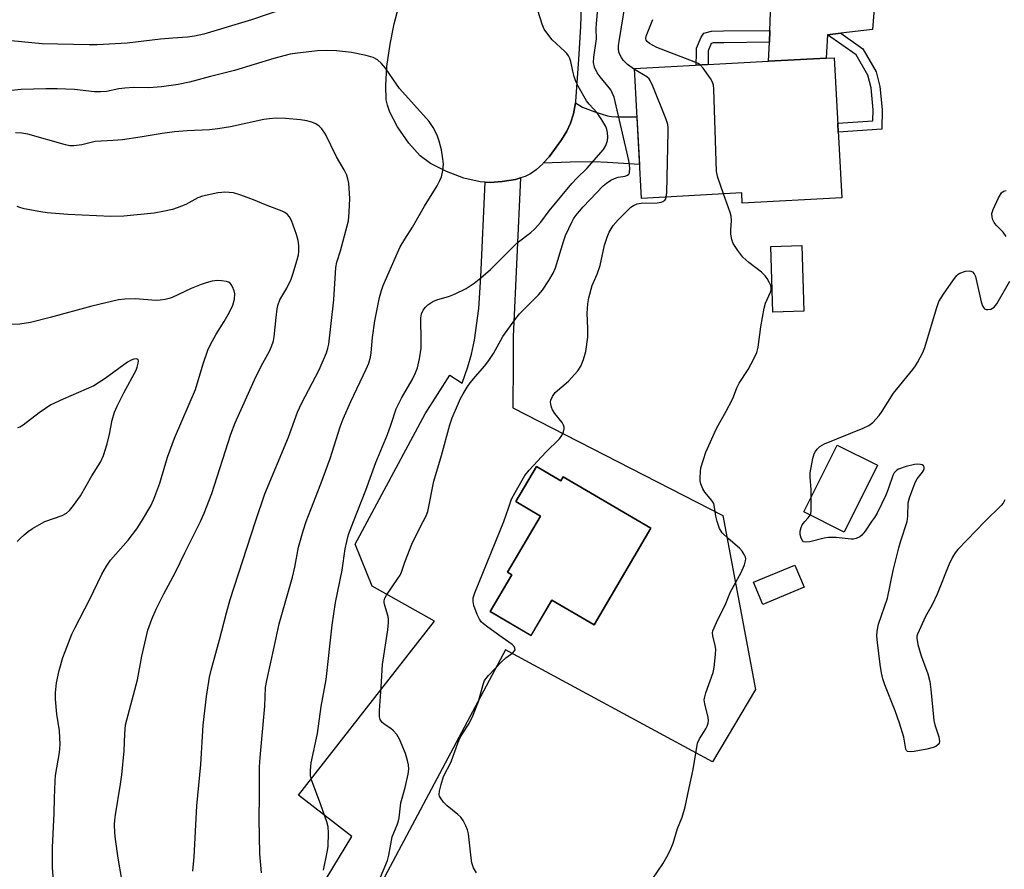
# Model space of a CAD drawing. Units: inches. Extents: x 1225770 to 1231770, y 557454 to 561455.
# Drawn here: x 1227337 to 1227608, y 557904 to 558138 of the extents above; entities that cross this region are included whole.
import ezdxf

# ---------------------------------------------------------------- set-up
doc = ezdxf.new("R2010")
doc.units = ezdxf.units.IN
doc.header["$MEASUREMENT"] = 0
for name, color, linetype in [('BLDG-Footprint', 5, 'Continuous'), ('CULTRL-Pad', 6, 'Continuous'), ('TRANS-Driveway', 251, 'Continuous'), ('TRANS-Non Street Sidewalk', 7, 'Continuous'), ('TRANS-Road', 130, 'Continuous'), ('Undefined', 1, 'Continuous')]:
    doc.layers.add(name, color=color, linetype=linetype)

msp = doc.modelspace()

# ---------------------------------------------------------------- linework, layer by layer
at = {"layer": 'BLDG-Footprint'}
for points, elevation in [([(1227561.48, 558127.69), (1227563.57, 558089.16), (1227536.16, 558087.67), (1227536, 558090.47), (1227508.39, 558088.97), (1227506.45, 558124.7), (1227543.41, 558126.71), (1227559.24, 558127.57)], 441.75), ([(1227573.34, 558015.5), (1227564.17, 557997.11), (1227553.05, 558002.66), (1227562.23, 558021.05)], 444.36), ([(1227479.53, 558015.2), (1227486.23, 558011.26), (1227486.88, 558012.36), (1227510.98, 557998.21), (1227495.35, 557971.57), (1227483.71, 557978.4), (1227478, 557968.68), (1227466.79, 557975.26), (1227472.72, 557985.38), (1227471.51, 557986.09), (1227480.58, 558001.54), (1227473.84, 558005.5)], 440.82), ([(1227553.17, 557981.97), (1227541.79, 557977.23), (1227539.27, 557983.3), (1227550.65, 557988.03)], 450.42)]:
    msp.add_lwpolyline(points, close=True, dxfattribs=dict(at, elevation=elevation))
at = {"layer": 'CULTRL-Pad'}
msp.add_lwpolyline([(1227553.05, 558057.92), (1227544.6, 558057.66), (1227544.05, 558075.74), (1227552.5, 558076)], close=True, dxfattribs=at)
at = {"layer": 'TRANS-Driveway'}
msp.add_lwpolyline([(1227481.38, 558098.63), (1227483.01, 558100.41), (1227486.42, 558105.05), (1227487.86, 558107.5), (1227488.92, 558109.69), (1227489.71, 558112.26), (1227490.21, 558115.23), (1227492.22, 558114.11), (1227495.54, 558112.76), (1227499.07, 558111.67), (1227500.2, 558111.49), (1227501.58, 558111.4), (1227507.17, 558111.41), (1227507.89, 558098.27), (1227499.06, 558098.85), (1227495.26, 558099), (1227488.76, 558098.91)], close=True, dxfattribs=at)
msp.add_polyline3d([(1227381.64, 557835.73, 0), (1227428.68, 557913.33, 0), (1227414.02, 557924.71, 0), (1227451.41, 557972.61, 0), (1227434.31, 557982.2, 0), (1227429.63, 557993.75, 0), (1227448.92, 558029.64, 0), (1227455.64, 558040.32, 0), (1227459.09, 558038.15, 0), (1227460.61, 558042.58, 0), (1227461.61, 558046.08, 0), (1227462.46, 558049.98, 0), (1227463.63, 558058.64, 0), (1227464.23, 558067.36, 0), (1227465.41, 558093.44, 0), (1227466.81, 558093.37, 0), (1227470.11, 558093.6, 0), (1227473.72, 558094.2, 0), (1227475.07, 558094.59, 0), (1227473.1, 558050.93, 0), (1227473.12, 558043.61, 0), (1227473.02, 558031.28, 0), (1227530.78, 558001.65, 0), (1227539.77, 557953.78, 0), (1227527.94, 557933.91, 0), (1227471.02, 557964.72, 0), (1227418.04, 557865.27, 0)], dxfattribs=at)
msp.add_polyline3d([(1227466.79, 557975.26, 0), (1227478.01, 557968.68, 0), (1227483.71, 557978.4, 0), (1227495.35, 557971.57, 0), (1227510.98, 557998.21, 0), (1227486.88, 558012.36, 0), (1227486.23, 558011.26, 0), (1227479.53, 558015.2, 0), (1227473.84, 558005.5, 0), (1227480.58, 558001.54, 0), (1227471.51, 557986.09, 0), (1227472.73, 557985.38, 0)], close=True, dxfattribs=at)
at = {"layer": 'TRANS-Non Street Sidewalk'}
for points in [[(1227543.6, 558131.94), (1227531.07, 558131.83), (1227528.1, 558131.75), (1227527.63, 558131.63), (1227526.77, 558129.62), (1227526.76, 558128.89), (1227526.73, 558125.8), (1227523.49, 558125.63), (1227523.53, 558128.93), (1227523.54, 558130.3), (1227524.82, 558133.3), (1227525.59, 558134.45), (1227527.65, 558134.97), (1227531.01, 558135.07), (1227543.72, 558135.18)], [(1227559.65, 558134.03), (1227563.27, 558134.46), (1227569.34, 558130.16), (1227572.97, 558123.81), (1227574.03, 558119.78), (1227574.61, 558113.42), (1227574.54, 558107.98), (1227562.59, 558107.23), (1227562.46, 558109.67), (1227572.12, 558110.28), (1227572.16, 558113.32), (1227571.61, 558119.36), (1227570.68, 558122.87), (1227567.49, 558128.48)]]:
    msp.add_lwpolyline(points, close=True, dxfattribs=at)
at = {"layer": 'TRANS-Road'}
msp.add_lwpolyline([(1227562.61, 558359.89), (1227561.88, 558298.93), (1227555.91, 558158.73), (1227572.81, 558145.87), (1227571.99, 558135.5), (1227563.27, 558134.46), (1227559.65, 558134.03), (1227559.24, 558127.57), (1227543.41, 558126.71), (1227543.6, 558131.94), (1227543.72, 558135.18), (1227548.42, 558265.21), (1227549.78, 558302.7), (1227549.58, 558314.68), (1227548.77, 558362.5), (1227551.45, 558361.58), (1227554.19, 558360.86), (1227556.97, 558360.34), (1227559.78, 558360.01)], close=True, dxfattribs=at)
msp.add_lwpolyline([(1227492.29, 558156.28), (1227491.59, 558136.28), (1227491.11, 558127.21), (1227490.29, 558115.7), (1227490.21, 558115.23), (1227489.71, 558112.26), (1227488.92, 558109.69), (1227487.86, 558107.5), (1227486.42, 558105.05), (1227483.01, 558100.41), (1227481.38, 558098.63), (1227481.24, 558098.48), (1227479.42, 558096.82), (1227477.9, 558095.74), (1227476.42, 558094.98), (1227475.07, 558094.59), (1227473.72, 558094.2), (1227470.11, 558093.6), (1227466.81, 558093.37), (1227465.41, 558093.44), (1227464, 558093.51), (1227459.53, 558094.58), (1227454.78, 558096.34), (1227450.36, 558098.57), (1227447.47, 558100.68), (1227444.36, 558104.14), (1227441.25, 558108.62), (1227439.17, 558112.67), (1227438.5, 558114.6), (1227438.18, 558116.09), (1227438.01, 558120.04), (1227438.32, 558125.28), (1227439.2, 558131.38), (1227440.34, 558137.06), (1227441.56, 558141.49)], dxfattribs=at)
at = {"layer": 'Undefined'}
for points, elevation in [([(1227448.28, 558000), (1227449.15, 558001.57), (1227449.59, 558002.75), (1227451.26, 558011.16), (1227453.38, 558018.19), (1227455.64, 558026.67), (1227456.3, 558028.53), (1227458.03, 558032.57), (1227458.63, 558033.91), (1227459.35, 558035.21), (1227460.45, 558036.99), (1227461.3, 558038.18), (1227462.76, 558039.96), (1227465.23, 558042.75), (1227466.43, 558044.31), (1227467.7, 558046.28), (1227470.21, 558050.96), (1227473.55, 558055.55), (1227474.88, 558057.15), (1227480.08, 558062.4), (1227481.13, 558063.75), (1227482.87, 558066.37), (1227484.07, 558068.4), (1227484.75, 558069.87), (1227486.93, 558077.07), (1227487.52, 558078.72), (1227489.31, 558082.6), (1227489.72, 558083.34), (1227490.37, 558084.27), (1227492.38, 558086.68), (1227497.91, 558092.43), (1227498.77, 558093.19), (1227499.98, 558094.02), (1227500.98, 558094.48), (1227502.03, 558094.79), (1227503.91, 558095.13), (1227504.58, 558095.35), (1227504.89, 558095.59), (1227505.08, 558096.02), (1227505.16, 558097.38), (1227504.94, 558099.44), (1227500.88, 558116.84), (1227500.48, 558117.86), (1227499.97, 558118.82), (1227497.03, 558122.41), (1227496.22, 558123.57), (1227495.52, 558125.09), (1227495.23, 558126.38), (1227495.28, 558127.8), (1227496.01, 558132.85), (1227495.97, 558135.66), (1227496.05, 558137.12), (1227497.34, 558151.3)], 438), ([(1227409.98, 558141.1), (1227401.04, 558138.12), (1227387.94, 558134.2), (1227385.42, 558133.58), (1227383.48, 558133.3), (1227379.45, 558133.08), (1227376.04, 558132.77), (1227366.84, 558131.68), (1227358.64, 558131.21), (1227356.37, 558131.2), (1227343.49, 558131.55), (1227334.95, 558132.36)], 436), ([(1227429.16, 558000), (1227432.56, 558008.61), (1227435.33, 558016.28), (1227438.53, 558023.99), (1227439.53, 558026.79), (1227440.92, 558031.08), (1227442.35, 558033.95), (1227445.33, 558039.06), (1227446.2, 558040.93), (1227446.73, 558042.29), (1227447.34, 558044.85), (1227447.73, 558047.77), (1227447.81, 558049.54), (1227447.69, 558056.11), (1227447.85, 558057.23), (1227448.31, 558058.18), (1227449, 558059.07), (1227449.6, 558059.66), (1227451.02, 558060.59), (1227452.05, 558061.03), (1227455.58, 558062.08), (1227456.95, 558062.6), (1227460.12, 558064.17), (1227462.32, 558065.66), (1227464.2, 558067.1), (1227466.87, 558069.43), (1227474.21, 558076.72), (1227477.93, 558079.6), (1227479, 558080.52), (1227480.75, 558082.41), (1227483.04, 558085.57), (1227489.28, 558093.07), (1227490.63, 558094.56), (1227493.33, 558097.21), (1227497.95, 558102.44), (1227498.59, 558103.55), (1227499.03, 558104.86), (1227499.14, 558105.69), (1227499.02, 558107.11), (1227498.85, 558107.95), (1227498.57, 558108.76), (1227497.54, 558110.55), (1227496.2, 558112.48), (1227494.04, 558114.93), (1227493.31, 558115.85), (1227490.96, 558119.86), (1227490.35, 558121.18), (1227489.84, 558122.54), (1227489.49, 558123.96), (1227488.99, 558126.66), (1227488.7, 558127.43), (1227488.31, 558128.18), (1227487.84, 558128.87), (1227487.26, 558129.5), (1227483.87, 558132.57), (1227482.6, 558134.15), (1227481.64, 558135.59), (1227481.07, 558136.95), (1227479.26, 558142.67)], 436), ([(1227506.46, 558124.49), (1227504.55, 558125.8), (1227503.36, 558127.02), (1227502.87, 558127.72), (1227502.37, 558128.73), (1227502.2, 558129.27), (1227502.09, 558130.14), (1227502.1, 558131.03), (1227502.23, 558132.18), (1227502.95, 558136.12), (1227503.92, 558142.35)], 440), ([(1227524.59, 558125.69), (1227523.97, 558126.11), (1227522.9, 558126.59), (1227512.6, 558130.49), (1227510.59, 558131.61), (1227509.97, 558132.11), (1227509.69, 558132.5), (1227509.59, 558132.99), (1227509.73, 558133.66), (1227511.57, 558138.19)], 442), ([(1227416.13, 558000), (1227417.37, 558003.36), (1227420.15, 558010.43), (1227422.69, 558017.4), (1227425.5, 558026.12), (1227426.29, 558028.32), (1227428.38, 558033.1), (1227432.67, 558041.97), (1227433.33, 558043.57), (1227433.82, 558045.27), (1227434.04, 558046.42), (1227434.4, 558050.71), (1227434.99, 558055.24), (1227436.31, 558061.66), (1227436.85, 558063.61), (1227437.32, 558064.98), (1227441.25, 558074.02), (1227442.01, 558075.62), (1227443.3, 558077.78), (1227445.4, 558081.03), (1227448.73, 558086.86), (1227452.15, 558092.38), (1227452.94, 558093.88), (1227453.36, 558094.91), (1227453.73, 558096.65), (1227453.9, 558098.42), (1227453.78, 558099.84), (1227453.36, 558102.37), (1227452.75, 558104.68), (1227452.18, 558106.37), (1227451.11, 558108.44), (1227450.01, 558110.16), (1227441.82, 558119.19), (1227440.94, 558120.37), (1227437.99, 558124.85), (1227436.84, 558126.13), (1227435.79, 558127.08), (1227434.57, 558127.75), (1227432.64, 558128.31), (1227428.64, 558129.14), (1227424.44, 558129.61), (1227421.82, 558129.64), (1227419.22, 558129.56), (1227413.72, 558128.94), (1227411.7, 558128.64), (1227407.19, 558127.48), (1227396.43, 558124.17), (1227389.83, 558122.52), (1227383.98, 558120.94), (1227380.93, 558120.28), (1227376.33, 558119.72), (1227372.86, 558119.42), (1227368.71, 558119.47), (1227366.19, 558119.33), (1227364.52, 558119.1), (1227361.17, 558118.41), (1227359.54, 558118.26), (1227357.88, 558118.31), (1227352.35, 558118.94), (1227347.63, 558119.11), (1227344.47, 558119.11), (1227337.64, 558118.93), (1227327.97, 558117.9)], 434), ([(1227530.97, 558090.2), (1227529.41, 558094.69), (1227529.03, 558096.4), (1227528.31, 558119), (1227528.2, 558120.17), (1227527.97, 558120.98), (1227527.41, 558121.96), (1227525.41, 558124.78), (1227524.59, 558125.69)], 442), ([(1227515.25, 558089.34), (1227515.35, 558090.56), (1227515.79, 558107.27), (1227515.77, 558108.45), (1227515.64, 558109.31), (1227515.07, 558110.98), (1227511.54, 558119.83), (1227510.81, 558121.43), (1227510.49, 558121.89), (1227509.88, 558122.44), (1227506.46, 558124.49)], 440), ([(1227402.16, 558000), (1227404.76, 558007.67), (1227411.26, 558023.25), (1227413.74, 558030.17), (1227414.88, 558032.52), (1227419.7, 558041.74), (1227421.69, 558046.49), (1227422.09, 558047.76), (1227422.32, 558048.82), (1227423.72, 558061), (1227424.3, 558069.96), (1227424.59, 558071.39), (1227425.61, 558074.51), (1227427.77, 558082.83), (1227428, 558085.17), (1227428.13, 558088.97), (1227427.82, 558093.2), (1227427.62, 558094.35), (1227427.29, 558095.38), (1227426.58, 558096.85), (1227424.49, 558100.37), (1227421.41, 558106.67), (1227420.48, 558108.09), (1227419.66, 558108.87), (1227418.74, 558109.51), (1227417.7, 558109.92), (1227416.33, 558110.29), (1227414.59, 558110.57), (1227410.44, 558111), (1227407.87, 558111.03), (1227405.91, 558110.91), (1227404.51, 558110.71), (1227395.29, 558108.64), (1227391.83, 558108.09), (1227389.53, 558107.83), (1227383.38, 558107.6), (1227379.86, 558107.33), (1227376.5, 558106.86), (1227370.45, 558105.85), (1227365.58, 558105.13), (1227363.04, 558104.9), (1227358.05, 558104.62), (1227354.36, 558103.75), (1227352.14, 558103.43), (1227351.04, 558103.47), (1227349.9, 558103.71), (1227339.55, 558106.66), (1227337.82, 558106.93), (1227336.12, 558107.01)], 432), ([(1227387.01, 558000), (1227388.05, 558002.33), (1227390.12, 558007.76), (1227395.42, 558024.03), (1227396.61, 558027.21), (1227402.25, 558039.82), (1227404.19, 558043.59), (1227406.01, 558046.91), (1227406.58, 558048.2), (1227407.1, 558049.79), (1227407.35, 558050.89), (1227407.83, 558056.22), (1227408.15, 558058.59), (1227408.38, 558059.75), (1227408.88, 558061), (1227410.83, 558064.3), (1227411.97, 558066.71), (1227412.47, 558068.09), (1227413.62, 558072.04), (1227413.99, 558073.45), (1227414.11, 558074.31), (1227414.1, 558076), (1227413.94, 558077.41), (1227413.45, 558079.06), (1227412.05, 558082.87), (1227411.52, 558083.85), (1227410.86, 558084.63), (1227410.26, 558085.11), (1227409.56, 558085.48), (1227405.41, 558087.01), (1227401.18, 558088.73), (1227397.84, 558089.99), (1227396.14, 558090.48), (1227393.77, 558090.67), (1227392.9, 558090.63), (1227391.77, 558090.47), (1227387.56, 558089.58), (1227386.33, 558089.09), (1227382.96, 558087.31), (1227380.66, 558086.34), (1227379.31, 558085.94), (1227377.1, 558085.41), (1227374.25, 558084.92), (1227365.91, 558084.07), (1227362.4, 558083.94), (1227350.52, 558084.57), (1227344.8, 558085), (1227343.08, 558085.24), (1227338.47, 558086.13), (1227337.34, 558086.43), (1227336.6, 558086.75)], 430), ([(1227470.55, 558000), (1227471.77, 558003.74), (1227472.68, 558006.17), (1227473.63, 558007.98), (1227476.34, 558012.67), (1227477.52, 558014.2), (1227482.12, 558019.16), (1227485.82, 558022.78), (1227486.47, 558023.71), (1227486.97, 558024.72), (1227487.17, 558025.5), (1227487.14, 558026.03), (1227486.99, 558026.54), (1227486.57, 558027.26), (1227484.56, 558029.77), (1227483.94, 558030.74), (1227483.61, 558031.53), (1227483.42, 558032.34), (1227483.4, 558032.89), (1227483.49, 558033.44), (1227483.88, 558034.46), (1227484.66, 558035.53), (1227488.32, 558038.62), (1227490.89, 558041.53), (1227491.71, 558042.75), (1227492.44, 558044.6), (1227493.07, 558046.8), (1227493.64, 558050.81), (1227493.68, 558053.12), (1227493.48, 558057.42), (1227493.66, 558059.95), (1227493.88, 558061.62), (1227494.86, 558065.03), (1227496.17, 558068.11), (1227497.03, 558070.45), (1227498.23, 558076.1), (1227498.94, 558078.31), (1227499.48, 558079.63), (1227500.63, 558081.48), (1227501.98, 558083.06), (1227504.61, 558085.77), (1227505.49, 558086.52), (1227506.2, 558087.01), (1227507.23, 558087.43), (1227508.33, 558087.65), (1227512.73, 558087.77), (1227513.86, 558087.9), (1227514.33, 558088.07), (1227514.88, 558088.47), (1227515.12, 558088.88), (1227515.25, 558089.34)], 440), ([(1227529.23, 558000), (1227528.86, 558001.49), (1227528.55, 558003.94), (1227528.3, 558004.95), (1227527.75, 558005.85), (1227525.81, 558008.07), (1227525.26, 558009.06), (1227524.73, 558010.38), (1227524.56, 558011.2), (1227524.53, 558012.02), (1227524.62, 558013.69), (1227524.79, 558014.8), (1227525.44, 558017.1), (1227526.12, 558019.07), (1227529.05, 558025.6), (1227531.75, 558030.4), (1227533.29, 558033.31), (1227533.78, 558034.39), (1227534.67, 558036.85), (1227535.29, 558038.15), (1227537.79, 558041.89), (1227539.43, 558045.01), (1227540.15, 558046.59), (1227540.5, 558048.01), (1227541.26, 558053.61), (1227542.15, 558058.74), (1227542.56, 558060.13), (1227543.89, 558063.13), (1227544.06, 558063.68), (1227544.12, 558064.22), (1227543.97, 558064.97), (1227543.64, 558065.72), (1227542.97, 558066.94), (1227542.49, 558067.62), (1227541.44, 558068.62), (1227537.99, 558071.35), (1227536.34, 558072.82), (1227534.89, 558074.63), (1227533.61, 558076.59), (1227533.25, 558077.66), (1227533.03, 558079.08), (1227533.01, 558080.25), (1227533.16, 558082.91), (1227533.11, 558084.06), (1227532.81, 558085.12), (1227530.97, 558090.2)], 442), ([(1227608.76, 558078.52), (1227607.94, 558079.71), (1227606.06, 558081.62), (1227605.5, 558082.3), (1227605.13, 558083.02), (1227604.93, 558083.8), (1227604.86, 558084.85), (1227605.17, 558085.92), (1227606.66, 558089.08), (1227607.52, 558090.53), (1227608.08, 558090.96), (1227608.82, 558091.11)], 444), ([(1227555.14, 558006.83), (1227555.1, 558008.76), (1227554.81, 558012.26), (1227554.85, 558013.42), (1227555.58, 558017.35), (1227555.97, 558018.62), (1227556.34, 558019.33), (1227556.8, 558019.95), (1227557.5, 558020.64), (1227558.77, 558021.44), (1227569.43, 558025.7), (1227571.02, 558026.44), (1227572.1, 558027.31), (1227573.79, 558029.18), (1227574.64, 558030.37), (1227577.81, 558035.34), (1227583.12, 558041.9), (1227583.8, 558042.84), (1227584.38, 558043.81), (1227585.82, 558046.59), (1227586.37, 558047.92), (1227589.57, 558058.65), (1227590.25, 558060.58), (1227591.53, 558062.59), (1227594.27, 558066.53), (1227595.18, 558067.7), (1227595.61, 558068.1), (1227596.06, 558068.38), (1227597.59, 558068.94), (1227598.61, 558069.06), (1227599.09, 558068.94), (1227599.52, 558068.72), (1227600.02, 558068.18), (1227600.32, 558067.44), (1227601.94, 558060.51), (1227602.3, 558059.38), (1227602.55, 558058.9), (1227602.85, 558058.59), (1227603.25, 558058.4), (1227603.75, 558058.37), (1227604.54, 558058.51), (1227605.05, 558058.71), (1227605.49, 558059.03), (1227606.19, 558059.95), (1227609.77, 558066.22)], 444), ([(1227370.82, 558000), (1227373.39, 558004.35), (1227374.21, 558006.21), (1227375.82, 558010.57), (1227377.99, 558017.73), (1227379.88, 558023.01), (1227385.62, 558036.32), (1227387.74, 558043.43), (1227389.08, 558047.21), (1227389.82, 558048.76), (1227391.32, 558051.55), (1227393.56, 558055.12), (1227395.04, 558057.67), (1227395.9, 558059.54), (1227396.36, 558061.25), (1227396.46, 558062.71), (1227396.29, 558063.53), (1227395.89, 558064.58), (1227395.5, 558065.29), (1227395.16, 558065.67), (1227394.72, 558065.92), (1227394.22, 558066.08), (1227392.85, 558066.32), (1227391.72, 558066.35), (1227390.29, 558066.14), (1227388.6, 558065.76), (1227387.19, 558065.26), (1227384.43, 558064.14), (1227379.2, 558061.72), (1227378.4, 558061.42), (1227377.31, 558061.15), (1227375.93, 558060.91), (1227374.81, 558060.83), (1227369.09, 558061.28), (1227366.21, 558061.22), (1227364.49, 558061.06), (1227357.12, 558059.34), (1227345.69, 558056.14), (1227340.21, 558054.8), (1227337.35, 558054.39), (1227334.14, 558054.28)], 428), ([(1227344.22, 558000), (1227348.97, 558001.71), (1227350.17, 558002.35), (1227351.02, 558003.03), (1227352.13, 558004.41), (1227354, 558007.1), (1227357.09, 558012.58), (1227359.51, 558016.38), (1227360.35, 558018.24), (1227361.32, 558021.38), (1227362.01, 558024.06), (1227362.76, 558027.95), (1227363.41, 558030.14), (1227364.12, 558031.76), (1227365.92, 558035.44), (1227369.31, 558041.7), (1227369.62, 558042.51), (1227369.89, 558043.57), (1227369.95, 558044.27), (1227369.84, 558044.61), (1227369.35, 558044.79), (1227368.67, 558044.69), (1227367.94, 558044.41), (1227366.97, 558043.89), (1227360.79, 558039.39), (1227357.64, 558037.36), (1227349.27, 558033.73), (1227345.89, 558032.1), (1227342.6, 558029.95), (1227338.26, 558026.57), (1227337.35, 558026.03), (1227336.67, 558025.78)], 426), ([(1227581.51, 558000), (1227581.68, 558001.46), (1227581.84, 558005.13), (1227582.15, 558006.53), (1227583.17, 558009.34), (1227583.85, 558010.99), (1227584.3, 558011.75), (1227585.77, 558013.59), (1227586.05, 558014.06), (1227586.21, 558014.54), (1227586.22, 558014.99), (1227586.03, 558015.35), (1227585.67, 558015.6), (1227585.19, 558015.75), (1227584.39, 558015.8), (1227583.55, 558015.71), (1227581.3, 558015.14), (1227579.15, 558014.43), (1227578.68, 558014.16), (1227578.3, 558013.81), (1227577.98, 558013.4), (1227577.61, 558012.68), (1227576.35, 558008.9), (1227575.68, 558007.31), (1227573.25, 558002.37), (1227572.51, 558001.11), (1227571.75, 558000)], 444), ([(1227554.86, 558001.76), (1227555.04, 558002.18), (1227555.14, 558003), (1227555.14, 558006.83)], 444), ([(1227608.46, 558006.01), (1227607.94, 558005.09), (1227607.39, 558004.41), (1227602.93, 558000)], 444), ([(1227403.85, 557903.32), (1227403.38, 557908.6), (1227403.15, 557918.2), (1227403.31, 557924.53), (1227403.32, 557932.47), (1227403.47, 557935.06), (1227404.71, 557949.16), (1227404.94, 557954.38), (1227405.27, 557956.27), (1227407.34, 557965.42), (1227408.7, 557971.86), (1227412.34, 557984.68), (1227413.03, 557987.47), (1227414.05, 557992.98), (1227415.31, 557997.49), (1227416.13, 558000)], 434), ([(1227420.85, 557904.03), (1227421.92, 557909.04), (1227422.15, 557910.58), (1227422.27, 557914.29), (1227422.17, 557915.99), (1227421.8, 557917.39), (1227420.14, 557922.08), (1227417.57, 557928.93), (1227417.32, 557930.05), (1227417.28, 557931.52), (1227417.48, 557933.57), (1227419.22, 557941.72), (1227420.21, 557949.14), (1227421.66, 557956.51), (1227423.25, 557971.47), (1227424.22, 557977.75), (1227426, 557986.67), (1227426.89, 557992.54), (1227427.27, 557994.5), (1227427.81, 557996.43), (1227429.16, 558000)], 436), ([(1227435.41, 557899.26), (1227438.48, 557906.72), (1227438.87, 557908.17), (1227439.83, 557913.21), (1227440.21, 557914.38), (1227441.15, 557916.58), (1227441.51, 557917.61), (1227441.68, 557918.48), (1227442.2, 557922.59), (1227443.35, 557926.81), (1227444.24, 557930.47), (1227444.39, 557931.89), (1227444.27, 557933.06), (1227444.05, 557934.22), (1227443.42, 557936.14), (1227441.82, 557940.14), (1227441.04, 557941.37), (1227440.09, 557942.49), (1227439.45, 557943.03), (1227437.83, 557944.07), (1227437.05, 557944.69), (1227436.51, 557945.5), (1227436.3, 557946.26), (1227436.28, 557948.03), (1227436.76, 557954.46), (1227437.13, 557960.63), (1227438.63, 557970.24), (1227438.81, 557972.2), (1227438.81, 557973.04), (1227438.71, 557973.85), (1227437.77, 557976.91), (1227437.62, 557977.75), (1227437.62, 557978.23), (1227437.8, 557978.97), (1227438.2, 557979.74), (1227441.39, 557984.32), (1227441.99, 557985.29), (1227442.32, 557986.07), (1227443.24, 557988.85), (1227445.41, 557994.22), (1227448.28, 558000)], 438), ([(1227462.96, 557903.3), (1227462.18, 557904.73), (1227461.73, 557906.04), (1227461.51, 557907.5), (1227460.82, 557914.03), (1227460.55, 557915.16), (1227460.11, 557916.22), (1227459.32, 557917.74), (1227458.66, 557918.65), (1227457.83, 557919.42), (1227454.93, 557921.77), (1227453.91, 557922.79), (1227453.07, 557923.97), (1227452.85, 557924.46), (1227452.77, 557924.92), (1227452.86, 557925.78), (1227453.29, 557927.68), (1227453.91, 557929.88), (1227456.05, 557933.9), (1227458, 557939.27), (1227458.55, 557940.57), (1227459.21, 557941.75), (1227460.96, 557944.47), (1227462.02, 557946.52), (1227463.55, 557950.47), (1227464.82, 557955.2), (1227465.24, 557956.28), (1227466.31, 557957.65), (1227470.01, 557961.53), (1227471.11, 557962.55), (1227472.96, 557963.88), (1227473.43, 557964.39), (1227473.6, 557964.75), (1227473.57, 557965.16), (1227473.38, 557965.58), (1227472.84, 557966.22), (1227470.11, 557968.07), (1227466.08, 557970.97), (1227464.92, 557971.85), (1227464.29, 557972.42), (1227463.81, 557973.11), (1227463.22, 557974.43), (1227462.3, 557976.89), (1227462.05, 557978), (1227462.11, 557979.06), (1227462.5, 557980.42), (1227470.55, 558000)], 440), ([(1227511.57, 557901.78), (1227514.27, 557905.83), (1227515.41, 557907.76), (1227516.31, 557909.48), (1227517.17, 557911.51), (1227518.3, 557915.49), (1227519.61, 557918.68), (1227520.48, 557921.49), (1227521.49, 557926.7), (1227522.63, 557931.78), (1227523.86, 557939.02), (1227524.39, 557940.23), (1227526.16, 557942.95), (1227526.5, 557943.71), (1227526.73, 557944.48), (1227526.83, 557945.27), (1227526.75, 557946.12), (1227525.82, 557949.84), (1227525.69, 557950.98), (1227525.82, 557951.81), (1227526.14, 557952.91), (1227528.15, 557958.45), (1227528.43, 557959.89), (1227528.79, 557963.42), (1227528.84, 557964.88), (1227528.69, 557965.93), (1227528.05, 557968.6), (1227528, 557969.41), (1227528.09, 557969.93), (1227529.05, 557972.22), (1227531.67, 557977.42), (1227532.9, 557980.71), (1227535.83, 557986.02), (1227536.72, 557988.13), (1227537.05, 557989.19), (1227537.09, 557989.71), (1227537, 557990.2), (1227536.7, 557990.91), (1227536.14, 557991.82), (1227535.38, 557992.65), (1227532.29, 557995.32), (1227530.62, 557996.92), (1227530.3, 557997.34), (1227529.87, 557998.13), (1227529.23, 558000)], 442), ([(1227571.75, 558000), (1227569.97, 557997.41), (1227569.1, 557996.31), (1227568.48, 557995.79), (1227567.5, 557995.35), (1227566.72, 557995.17), (1227566.13, 557995.15), (1227561.96, 557995.61), (1227559.87, 557995.64), (1227558.71, 557995.48), (1227554.74, 557994.47), (1227553.65, 557994.33), (1227553.02, 557994.48), (1227552.69, 557994.76), (1227552.33, 557995.41), (1227552.09, 557996.47), (1227552.09, 557997.36), (1227552.32, 557998.4), (1227552.65, 557999.09), (1227553.33, 558000)], 444), ([(1227553.33, 558000), (1227554.32, 558001.01), (1227554.86, 558001.76)], 444), ([(1227602.93, 558000), (1227595.51, 557992.3), (1227594.74, 557991.4), (1227593.97, 557990.25), (1227592.99, 557988.14), (1227589.78, 557980.04), (1227588.39, 557977.09), (1227586.59, 557973.85), (1227584.39, 557969.02), (1227584.24, 557968.47), (1227584.2, 557967.92), (1227584.51, 557966.22), (1227585.42, 557963.1), (1227587.23, 557958.08), (1227587.75, 557955.99), (1227588.05, 557953.8), (1227588.88, 557945.22), (1227589.14, 557944.07), (1227590.24, 557940.75), (1227590.4, 557939.47), (1227590.32, 557939.02), (1227590.1, 557938.62), (1227589.47, 557938.14), (1227588.7, 557937.78), (1227586.99, 557937.36), (1227583.48, 557936.74), (1227582.36, 557936.63), (1227581.66, 557936.75), (1227581.38, 557936.99), (1227581.17, 557937.39), (1227580.59, 557940.63), (1227579.4, 557944.53), (1227578.2, 557947.92), (1227575.39, 557955.08), (1227574.84, 557956.7), (1227574.44, 557958.34), (1227574.08, 557960.7), (1227573.33, 557966.77), (1227573.18, 557968.5), (1227573.27, 557969.88), (1227573.63, 557971.76), (1227576.12, 557978.97), (1227577.66, 557986.5), (1227579.23, 557992.75), (1227579.78, 557994.74), (1227581.51, 558000)], 444)]:
    msp.add_lwpolyline(points, dxfattribs=dict(at, elevation=elevation))
for points in [[(1227336.62, 557994.53, 426), (1227337.38, 557995.39, 426), (1227338.47, 557996.4, 426), (1227339.62, 557997.31, 426), (1227340.8, 557998.09, 426), (1227342.72, 557999.24, 426), (1227344.22, 558000, 426)], [(1227346.46, 557902.27, 428), (1227346.34, 557904.88, 428), (1227346.3, 557910.31, 428), (1227346.8, 557919.77, 428), (1227346.85, 557923.88, 428), (1227347.02, 557928.65, 428), (1227347.17, 557930.13, 428), (1227348.23, 557936.43, 428), (1227348.45, 557938.68, 428), (1227348.2, 557942.39, 428), (1227347.48, 557946.97, 428), (1227347.13, 557951.11, 428), (1227347.11, 557952.85, 428), (1227347.42, 557955.65, 428), (1227348.16, 557958.99, 428), (1227349.18, 557962.64, 428), (1227349.76, 557964.28, 428), (1227351.64, 557969.02, 428), (1227352.52, 557970.9, 428), (1227356.51, 557978.43, 428), (1227359.84, 557985.57, 428), (1227361.16, 557987.77, 428), (1227362.27, 557989.42, 428), (1227367.14, 557994.92, 428), (1227369.49, 557998.03, 428), (1227370.82, 558000, 428)], [(1227365.41, 557901.49, 430), (1227364.38, 557907.38, 430), (1227363.61, 557912.62, 430), (1227363.44, 557914.36, 430), (1227363.4, 557916.66, 430), (1227363.44, 557917.8, 430), (1227363.62, 557919.26, 430), (1227365.05, 557927.77, 430), (1227365.4, 557930.29, 430), (1227366.06, 557936.95, 430), (1227366.2, 557941.56, 430), (1227366.44, 557944.06, 430), (1227369.68, 557956.49, 430), (1227370.91, 557962.93, 430), (1227372.52, 557970.14, 430), (1227373.61, 557973.18, 430), (1227374.85, 557975.87, 430), (1227376.94, 557980.13, 430), (1227380.15, 557986.1, 430), (1227382.69, 557991.41, 430), (1227387.01, 558000, 430)], [(1227384.96, 557903.77, 432), (1227385.3, 557907.69, 432), (1227386.05, 557921.8, 432), (1227387.14, 557933.12, 432), (1227387.81, 557943.97, 432), (1227388.73, 557951.85, 432), (1227389.51, 557957.17, 432), (1227389.93, 557959.14, 432), (1227392.28, 557967.43, 432), (1227394.18, 557974.91, 432), (1227395.21, 557978.6, 432), (1227402.16, 558000, 432)]]:
    msp.add_polyline3d(points, dxfattribs=at)

doc.saveas('drawing.dxf')
